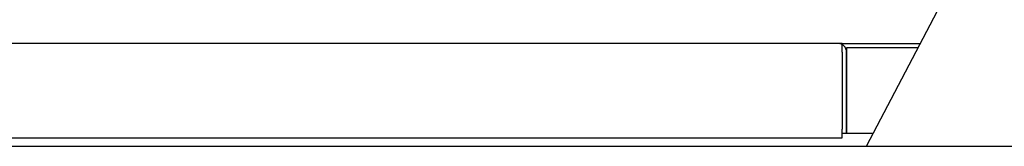
# Model space of a CAD drawing. Extents: x 0 to 420, y 0 to 297.
# Drawn here: x 35 to 46, y 250 to 251 of the extents above; entities that cross this region are included whole.
import ezdxf

# ---------------------------------------------------------------- set-up
doc = ezdxf.new("R2010")
doc.units = 0
doc.layers.get('0').update_dxf_attribs({"linetype": 'CONTINUOUS'})

msp = doc.modelspace()

# ---------------------------------------------------------------- linework, layer by layer
at = {"color": 7, "ltscale": 0.315382}
msp.add_line((44.63, 249.554), (50.492, 260.724), dxfattribs=at)
at = {"color": 7, "ltscale": 0.381875}
msp.add_line((44.298, 250.754), (29.023, 250.754), dxfattribs=at)
at = {"color": 7, "ltscale": 0.00125}
for p, q in [((44.348, 250.754), (44.298, 250.754)), ((44.398, 249.704), (44.348, 249.704))]:
    msp.add_line(p, q, dxfattribs=at)
at = {"color": 7, "ltscale": 0.02279}
msp.add_line((44.348, 250.754), (45.26, 250.754), dxfattribs=at)
at = {"color": 7, "ltscale": 0.002165}
msp.add_line((44.348, 250.654), (44.348, 250.741), dxfattribs=at)
at = {"color": 7, "ltscale": 0.025}
msp.add_line((44.398, 250.704), (44.398, 249.704), dxfattribs=at)
at = {"color": 7, "ltscale": 0.020884}
msp.add_line((45.233, 250.704), (44.398, 250.704), dxfattribs=at)
at = {"color": 7, "ltscale": 0.0225}
msp.add_line((44.348, 250.654), (44.348, 249.754), dxfattribs=at)
at = {"color": 7, "ltscale": 0.02375}
msp.add_line((44.398, 249.704), (44.398, 250.654), dxfattribs=at)
at = {"color": 7, "ltscale": 0.0025}
msp.add_line((44.348, 249.654), (44.348, 249.754), dxfattribs=at)
at = {"color": 7, "ltscale": 0.384375}
msp.add_line((28.973, 249.654), (44.348, 249.654), dxfattribs=at)
at = {"color": 7, "ltscale": 0.007763}
msp.add_line((44.709, 249.704), (44.398, 249.704), dxfattribs=at)
at = {"color": 7}
msp.add_line((28.998, 249.554), (89.798, 249.554), dxfattribs=at)
msp.add_arc((44.298, 250.654), 0.1, 0, 90, dxfattribs=at)

doc.saveas('drawing.dxf')
